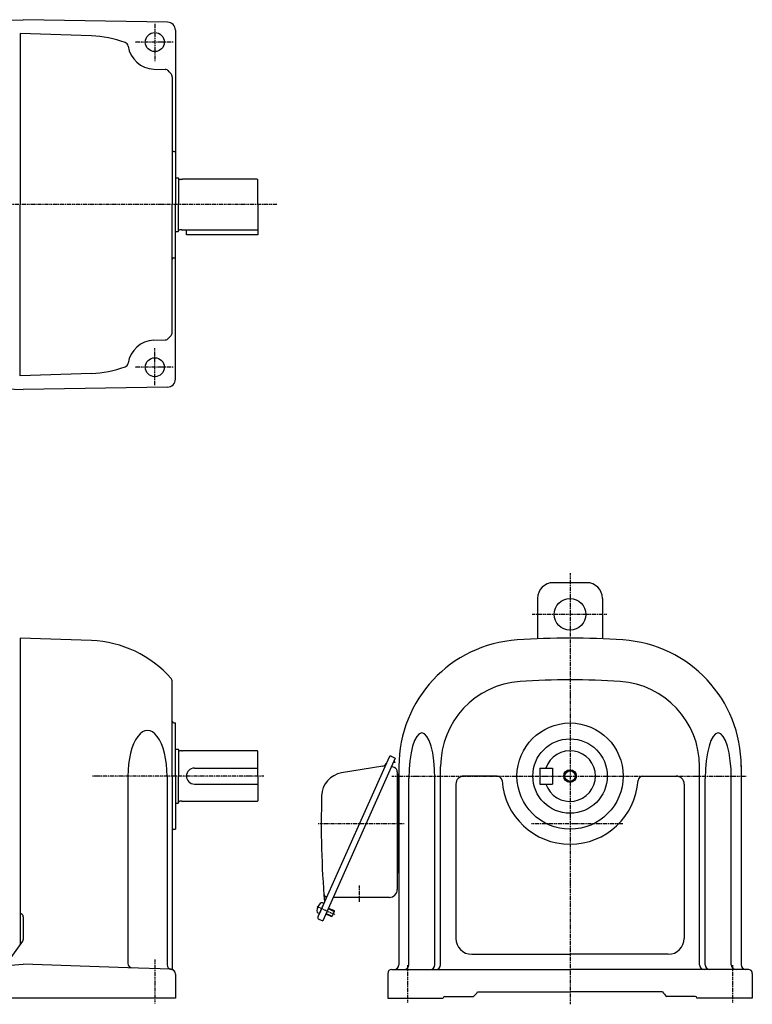
# Model space of a CAD drawing. Extents: x -561 to 551, y -329 to 292.
# Drawn here: x 89 to 551, y -329 to 292 of the extents above; entities that cross this region are included whole.
import ezdxf

# ---------------------------------------------------------------- set-up
doc = ezdxf.new("R2010")
doc.units = 0
doc.header["$MEASUREMENT"] = 0
doc.linetypes.add('CENTER', pattern=[1, 0.5, -0.25, 0, -0.25])
doc.layers.get('0').update_dxf_attribs({"color": 102})

msp = doc.modelspace()

# ---------------------------------------------------------------- linework, layer by layer
at = {"linetype": 'Continuous', "lineweight": -3}
for p, q in [((51.255818, 290.452633), (91.441876, 291.94906)), ((182.529138, 290.359126), (91.441876, 291.94906)), ((89.441876, 283.273374), (89.441876, 175.273374)), ((134.441876, 281.701939), (89.441876, 283.273374)), ((187.441876, 285.44493), (187.441876, 175.273374)), ((173.848585, 260.783729), (181.013795, 260.533515)), ((185.441876, 255.841149), (185.441876, 175.273374)), ((186.441876, 208.773396), (187.441876, 208.773396)), ((187.441876, 192.273374), (189.241893, 192.273374)), ((189.441893, 192.073374), (189.241893, 192.273374)), ((189.441893, 192.073374), (189.441893, 175.273374)), ((191.441893, 191.123374), (190.241893, 191.123374)), ((191.441893, 191.123374), (192.001701, 191.273374)), ((239.041893, 191.273374), (192.001701, 191.273374)), ((239.441893, 175.273374), (239.441893, 190.873374)), ((89.441876, 67.273374), (89.441876, 175.273374)), ((185.441876, 94.705598), (185.441876, 175.273374)), ((187.441876, 65.101817), (187.441876, 175.273374)), ((189.441893, 158.473374), (189.441893, 175.273374)), ((239.441893, 175.273374), (239.441893, 156.273374)), ((187.441876, 158.273374), (189.241893, 158.273374)), ((189.441893, 158.473374), (189.241893, 158.273374)), ((191.441893, 159.423374), (190.241893, 159.423374)), ((191.441893, 159.423374), (192.001701, 159.273374)), ((239.041893, 159.273374), (192.001701, 159.273374)), ((194.441893, 156.273374), (194.441893, 159.273374)), ((239.441893, 156.273374), (194.441893, 156.273374)), ((186.441876, 141.773351), (187.441876, 141.773351)), ((173.848585, 89.763018), (181.013795, 90.013232)), ((134.441876, 68.844808), (89.441876, 67.273374)), ((51.255818, 60.094115), (91.441876, 58.597687)), ((182.529138, 60.187621), (91.441876, 58.597687)), ((446.972642, -63.177973), (425.972642, -63.177973)), ((415.972642, -73.177973), (415.972642, -98.598399)), ((456.972642, -73.177973), (456.972642, -98.598399)), ((89.441876, -98.177973), (89.441876, -291.548492)), ((134.441876, -99.749407), (89.441876, -98.177973)), ((89.441876, -98.177973), (89.441876, -185.177995)), ((185.441876, -185.177995), (185.441876, -125.610197)), ((186.441876, -151.677973), (187.441876, -151.677973)), ((187.441876, -185.177995), (187.441876, -151.677973)), ((187.441876, -168.177995), (189.241893, -168.177995)), ((189.441893, -168.377995), (189.241893, -168.177995)), ((189.441893, -168.377995), (189.441893, -185.177995)), ((191.441893, -169.327995), (190.241893, -169.327995)), ((191.441893, -169.327995), (192.001701, -169.177995)), ((239.041893, -169.177995), (192.001701, -169.177995)), ((239.441893, -185.177995), (239.441893, -169.577995)), ((326.167206, -173.826964), (280.450007, -276.509474)), ((322.288997, -173.19491), (303.596933, -215.177973)), ((323.609279, -172.688102), (326.167206, -173.826964)), ((318.251829, -178.938179), (292.296192, -183.197008)), ((323.889481, -178.942819), (325.692852, -179.745731)), ((324.968299, -176.519753), (325.101641, -176.833887)), ((325.838045, -176.521302), (325.101641, -176.833887)), ((325.413213, -175.52046), (325.838045, -176.521302)), ((328.472642, -179.112345), (328.472642, -304.177973)), ((354.792481, -304.177973), (354.792481, -179.112345)), ((518.152804, -304.177973), (518.152804, -179.112345)), ((544.472642, -178.604158), (544.472642, -304.177973)), ((157.461868, -185.177995), (157.461868, -303.233981)), ((182.236388, -185.177996), (182.236388, -304.127876)), ((185.441876, -185.177995), (185.441876, -306.075039)), ((187.441876, -185.177995), (187.441876, -218.677973)), ((189.441893, -201.977995), (189.441893, -185.177995)), ((199.441893, -180.177973), (239.441893, -180.177973)), ((239.441893, -185.177995), (239.441893, -200.777995)), ((327.472642, -182.486368), (327.472642, -256.677973)), ((328.472642, -184.177973), (327.472642, -184.177973)), ((328.472642, -246.177973), (328.472642, -184.177973)), ((390.570572, -185.177973), (369.472642, -185.177973)), ((417.472642, -180.177973), (425.472642, -180.177973)), ((417.472642, -180.177973), (417.472642, -190.177973)), ((425.472642, -180.177973), (425.472642, -190.177973)), ((482.374712, -185.177973), (503.472642, -185.177973)), ((199.441893, -190.177973), (239.441893, -190.177973)), ((334.747918, -304.177973), (334.747918, -186.677995)), ((351.206263, -304.177973), (351.206263, -186.677995)), ((364.472642, -190.177973), (364.472642, -287.577973)), ((417.472642, -190.177973), (425.472642, -190.177973)), ((508.472642, -190.177973), (508.472642, -287.577973)), ((521.739021, -304.177973), (521.739021, -186.677995)), ((538.197366, -304.177973), (538.197366, -186.677995)), ((187.441876, -202.177995), (189.241893, -202.177995)), ((189.441893, -201.977995), (189.241893, -202.177995)), ((191.441893, -201.027995), (190.241893, -201.027995)), ((191.441893, -201.027995), (192.001701, -201.177995)), ((239.041893, -201.177995), (192.001701, -201.177995)), ((303.596933, -215.177973), (277.385271, -274.050329)), ((186.441876, -218.677973), (187.441876, -218.677973)), ((328.472642, -246.177973), (327.472642, -246.177973)), ((281.167922, -265.554356), (278.320766, -271.949174)), ((281.167922, -265.554356), (278.320766, -271.949174)), ((281.167922, -265.554356), (280.273538, -265.156151)), ((322.472642, -261.677973), (287.053417, -261.677973)), ((278.320766, -271.949174), (277.426381, -271.550969)), ((282.402343, -272.124455), (285.919493, -273.690391)), ((282.544701, -271.804715), (286.381592, -273.513008)), ((283.886932, -268.790014), (287.723823, -270.498308)), ((284.02929, -268.470274), (287.54644, -270.03621)), ((287.723823, -270.498308), (286.381592, -273.513008)), ((287.54644, -270.03621), (287.723823, -270.498308)), ((91.441876, -273.923016), (91.441876, -288.170752)), ((277.89208, -275.370611), (280.450007, -276.509474)), ((285.919493, -273.690391), (286.381592, -273.513008)), ((91.053588, -289.354976), (81.418221, -302.468569)), ((374.472642, -297.577973), (436.472642, -297.577973)), ((498.472642, -297.577973), (436.472642, -297.577973)), ((49.219001, -306.971083), (91.441876, -303.825579)), ((157.441876, -306.130349), (91.441876, -303.825579)), ((184.546575, -307.076866), (157.441876, -306.130349)), ((187.441876, -310.075039), (187.441876, -325.177973)), ((321.472642, -309.677973), (321.472642, -325.177973)), ((323.972642, -307.177973), (436.472642, -307.177973)), ((548.972642, -307.177973), (436.472642, -307.177973)), ((551.472642, -309.677973), (551.472642, -325.177973)), ((378.132896, -321.177973), (436.472642, -321.177973)), ((494.812388, -321.177973), (436.472642, -321.177973)), ((187.441876, -325.177973), (46.441876, -325.177973)), ((321.472642, -325.177973), (356.472642, -325.177973)), ((357.472642, -324.177973), (373.595748, -324.177973)), ((363.472642, -324.177973), (375.472642, -324.177973)), ((515.472642, -324.177973), (497.472642, -324.177973)), ((551.472642, -325.177973), (516.472642, -325.177973))]:
    msp.add_line(p, q, dxfattribs=at)
at = {"linetype": 'CENTER', "lineweight": -3}
for p, q in [((174.441876, 289.233468), (174.441876, 265.891001)), ((185.969165, 277.773442), (162.111791, 277.773442)), ((251.548621, 175.273374), (-251.432112, 175.273374)), ((174.441876, 61.313279), (174.441876, 84.655746)), ((185.969165, 72.773305), (162.111791, 72.773305)), ((436.472642, -57.12459), (436.472642, -329.145593)), ((459.640555, -83.177973), (412.618041, -83.177973)), ((243.276692, -185.177995), (135.039791, -185.177995)), ((323.95101, -185.177973), (547.527313, -185.177973)), ((277.524991, -215.177973), (331.832632, -215.177973)), ((412.179879, -215.177973), (469.69093, -215.177973)), ((303.453417, -254.18037), (303.453417, -264.498459)), ((276.69066, -267.392178), (288.083077, -272.464409)), ((174.441876, -300.858552), (174.441876, -328.642189)), ((333.972642, -304.368416), (333.972642, -328.456248)), ((538.972642, -304.368416), (538.972642, -328.456248))]:
    msp.add_line(p, q, dxfattribs=at)
at = {"linetype": 'Continuous', "lineweight": -3}
for centre, radius in [((174.441876, 277.822374), 6), ((174.441876, 72.724374), 6), ((436.472642, -83.177973), 10), ((436.472642, -185.177973), 33.5), ((436.472642, -185.177973), 23.5), ((436.472642, -185.177973), 4), ((436.472642, -185.177973), 3.3235)]:
    msp.add_circle(centre, radius, dxfattribs=at)
for centre, radius, start, end in [((182.441876, 285.359887), 5, 0, 89), ((131.998911, 211.744581), 70, 70.226661, 88), ((154.665016, 274.794147), 3, 8.56674, 70.226661), ((174.441876, 277.773374), 17, 188.56674, 268), ((180.909096, 257.535342), 3, 43.113375, 88), ((131.998911, 211.744581), 70, 41.159522, 43.113375), ((182.441876, 255.841149), 3, 0, 41.159522), ((186.441876, 209.773396), 1, 180, 270), ((190.241893, 191.923374), 0.8, 183.703197, 270), ((239.041893, 190.873374), 0.4, 0, 90), ((190.241893, 158.623374), 0.8, 90, 176.296803), ((239.041893, 159.673374), 0.4, 270, 0), ((186.441876, 140.773351), 1, 90, 180), ((182.441876, 94.705598), 3, 318.840478, 0), ((174.441876, 72.773374), 17, 92, 171.43326), ((180.909096, 93.011405), 3, 272, 316.886625), ((131.998911, 138.802166), 70, 316.886625, 318.840478), ((154.665016, 75.752601), 3, 289.773339, 351.43326), ((131.998911, 138.802166), 70, 272, 289.773339), ((182.441876, 65.18686), 5, 271, 0), ((425.972642, -73.177973), 10, 90, 180), ((446.972642, -73.177973), 10, 0, 90), ((408.472642, -179.112345), 80, 93.822554, 180), ((436.472642, -598.177973), 500, 90, 93.822554), ((436.472642, -598.177973), 500, 86.177446, 90), ((464.472642, -179.112345), 80, 0, 86.177446), ((131.998911, -169.706765), 70, 41.159522, 88), ((182.441876, -125.610197), 3, 0, 41.159522), ((408.472642, -179.112345), 53.680161, 93.822554, 180), ((436.472642, -598.177973), 473.680161, 90, 93.822554), ((436.472642, -598.177973), 473.680161, 86.177446, 90), ((464.472642, -179.112345), 53.680161, 0, 86.177446), ((186.441876, -150.677973), 1, 180, 270), ((190.241893, -168.527995), 0.8, 183.703197, 270), ((239.041893, -169.577995), 0.4, 0, 90), ((323.202542, -173.601647), 1, 66, 156), ((436.472642, -185.177973), 16, 198.209957, 161.790043), ((317.766081, -175.977766), 3, 279.318123, 336), ((324.472642, -182.486368), 3, 0, 66), ((199.441893, -185.177973), 5, 90, 270), ((294.724931, -197.999077), 15, 99.318123, 178.317231), ((369.472642, -190.177973), 5, 90, 180), ((390.570572, -188.177973), 3, 3.739335, 90), ((482.374712, -188.177973), 3, 90, 176.260665), ((503.472642, -190.177973), 5, 0, 90), ((436.472642, -185.177973), 43, 183.739335, 270), ((436.472642, -185.177973), 43, 270, 356.260665), ((879.472642, -215.177973), 600, 178.317231, 184.715125), ((190.241893, -201.827995), 0.8, 90, 176.296803), ((239.041893, -200.777995), 0.4, 270, 0), ((186.441876, -219.677973), 1, 90, 180), ((283.102629, -259.300607), 2, 184.231338, 246), ((322.472642, -256.677973), 5, 270, 0), ((285.591034, -271.35488), 9, 139.398469, 172.601548), ((279.744781, -266.343759), 1.299999, 65.999999, 139.398469), ((280.506593, -264.581132), 1, 336, 4.715125), ((281.677955, -261.95021), 1, 336, 66), ((89.441876, -273.923016), 2, 0, 90), ((277.955139, -270.36336), 1.299999, 172.601548, 246.000018), ((278.298817, -274.457066), 1, 156, 246), ((89.441876, -288.170752), 2, 323.692975, 0), ((374.472642, -287.577973), 10, 180, 270), ((498.472642, -287.577973), 10, 270, 0), ((160.461868, -303.233981), 3, 180, 268), ((185.236388, -304.127876), 3, 180, 262.390617), ((325.472642, -304.177973), 3, 270, 0), ((331.747918, -304.177973), 3, 270, 0), ((348.206263, -304.177973), 3, 270, 0), ((351.792481, -304.177973), 3, 270, 0), ((521.152804, -304.177973), 3, 180, 270), ((524.739021, -304.177973), 3, 180, 270), ((541.197366, -304.177973), 3, 180, 270), ((547.472642, -304.177973), 3, 180, 270), ((184.441876, -310.075039), 3, 0, 88), ((187.441876, -306.075039), 2, 180, 233.130102), ((323.972642, -309.677973), 2.5, 90, 180), ((548.972642, -309.677973), 2.5, 0, 90), ((369.472642, -316.177973), 10, 306.869898, 330), ((503.472642, -316.177973), 10, 210, 233.130102), ((357.472642, -325.177973), 1, 90, 180), ((515.472642, -325.177973), 1, 0, 90)]:
    msp.add_arc(centre, radius, start, end, dxfattribs=at)
for centre, ratio, start_param in [((169.849128, -185.177995), 0.429966, 4.7123889499), ((342.977091, -186.677995), 0.285637, 4.7123889804), ((529.968193, -186.677995), 0.285637, 4.7123889804)]:
    msp.add_ellipse(centre, major_axis=(0, 28.809893), ratio=ratio, start_param=start_param, end_param=1.5707963268, dxfattribs=at)
msp.add_point((279.744344, -268.751765), dxfattribs=at)

doc.saveas('drawing.dxf')
